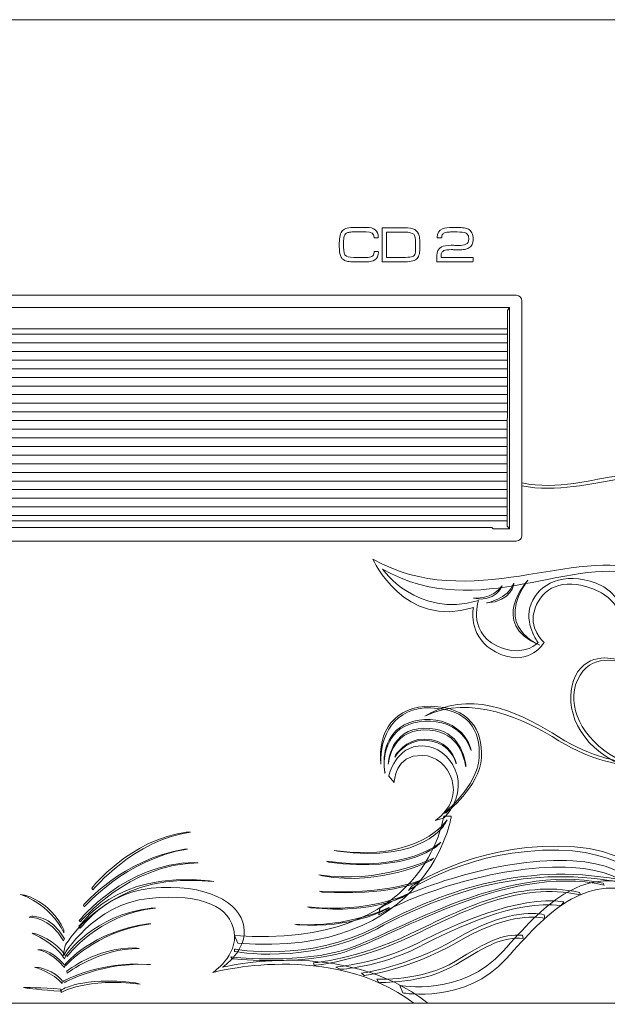
# Model space of a CAD drawing. Units: inches. Extents: x 1716 to 2694, y -847 to 442.
# Drawn here: x 2344 to 2397, y -178 to -89 of the extents above; entities that cross this region are included whole.
import ezdxf

# ---------------------------------------------------------------- set-up
doc = ezdxf.new("R2010")
doc.units = ezdxf.units.IN
doc.header["$MEASUREMENT"] = 0
doc.layers.add('Layer 1', color=7, linetype='Continuous')

msp = doc.modelspace()

# ---------------------------------------------------------------- linework, layer by layer
at = {"layer": 'Layer 1', "color": 7, "lineweight": 5}
for p, q in [((2261.513, -115.237), (2388.514, -115.237)), ((2388.304, -134.982), (2388.306, -115.491)), ((2388.306, -115.491), (2388.514, -115.234)), ((2388.514, -115.234), (2388.514, -135.234)), ((2388.514, -115.237), (2388.514, -135.237)), ((2261.724, -117.163), (2388.304, -117.163)), ((2261.724, -117.643), (2388.304, -117.643)), ((2261.724, -118.423), (2388.304, -118.423)), ((2261.724, -119.203), (2388.304, -119.203)), ((2261.724, -119.984), (2388.304, -119.984)), ((2261.724, -120.764), (2388.304, -120.764)), ((2261.724, -121.544), (2388.304, -121.544)), ((2261.724, -122.324), (2388.304, -122.324)), ((2261.724, -123.105), (2388.304, -123.105)), ((2261.724, -123.885), (2388.304, -123.885)), ((2261.724, -124.665), (2388.304, -124.665)), ((2261.724, -125.445), (2388.304, -125.445)), ((2261.724, -126.225), (2388.304, -126.225)), ((2261.724, -127.005), (2388.304, -127.005)), ((2261.724, -127.785), (2388.304, -127.785)), ((2261.724, -128.565), (2388.304, -128.565)), ((2261.724, -129.346), (2388.304, -129.346)), ((2261.724, -130.126), (2388.304, -130.126)), ((2261.724, -130.906), (2388.304, -130.906)), ((2261.724, -131.686), (2388.304, -131.686)), ((2261.724, -132.466), (2388.304, -132.466)), ((2261.724, -133.246), (2388.304, -133.246)), ((2261.724, -134.026), (2388.304, -134.026)), ((2261.724, -134.507), (2388.304, -134.507)), ((2386.894, -135.117), (2263.133, -135.117)), ((2387.015, -135.237), (2386.894, -135.117)), ((2388.514, -135.234), (2388.304, -134.982)), ((2388.514, -135.237), (2387.015, -135.237))]:
    msp.add_line(p, q, dxfattribs=at)
for points in [[(1973.764, -89.238), (1973.764, -89.238), (2451.832, -89.238), (2451.832, -89.238)], [(2373.422, -108.289), (2373.62, -108.094), (2373.991, -107.997), (2374.536, -107.997)], [(2373.427, -108.289), (2373.427, -108.289), (2373.422, -108.289), (2373.422, -108.289)], [(2374.062, -108.43), (2373.944, -108.453), (2373.851, -108.481), (2373.782, -108.517)], [(2374.507, -108.396), (2374.329, -108.396), (2374.18, -108.407), (2374.062, -108.43)], [(2375.558, -108.396), (2375.558, -108.396), (2374.507, -108.396), (2374.507, -108.396)], [(2374.536, -107.997), (2374.536, -107.997), (2375.558, -107.997), (2375.558, -107.997)], [(2375.558, -107.997), (2375.921, -107.997), (2376.194, -108.07), (2376.378, -108.215)], [(2376.263, -108.877), (2376.263, -108.557), (2376.028, -108.396), (2375.558, -108.396)], [(2376.378, -108.215), (2376.561, -108.362), (2376.652, -108.582), (2376.652, -108.877)], [(2376.998, -108.074), (2376.998, -108.042), (2377.012, -108.026), (2377.041, -108.026)], [(2376.998, -111.062), (2376.998, -111.062), (2376.998, -108.074), (2376.998, -108.074)], [(2377.041, -108.026), (2377.041, -108.026), (2378.997, -108.026), (2378.997, -108.026)], [(2379.041, -108.43), (2379.041, -108.43), (2377.391, -108.43), (2377.391, -108.43)], [(2377.391, -108.43), (2377.391, -108.43), (2377.391, -110.706), (2377.391, -110.706)], [(2378.997, -108.026), (2379.415, -108.026), (2379.729, -108.083), (2379.936, -108.196)], [(2379.844, -108.619), (2379.718, -108.493), (2379.45, -108.43), (2379.041, -108.43)], [(2379.936, -108.196), (2380.15, -108.309), (2380.288, -108.493), (2380.35, -108.746)], [(2382.461, -108.133), (2382.652, -108.052), (2382.971, -108.011), (2383.414, -108.011)], [(2382.728, -108.464), (2382.608, -108.49), (2382.52, -108.54), (2382.464, -108.614)], [(2382.991, -108.425), (2382.881, -108.435), (2382.793, -108.447), (2382.728, -108.464)], [(2383.414, -108.41), (2383.243, -108.41), (2383.101, -108.415), (2382.991, -108.425)], [(2383.414, -108.011), (2383.414, -108.011), (2383.77, -108.011), (2383.77, -108.011)], [(2383.77, -108.41), (2383.77, -108.41), (2383.414, -108.41), (2383.414, -108.41)], [(2383.77, -108.011), (2384.013, -108.011), (2384.22, -108.024), (2384.393, -108.047)], [(2384.519, -108.483), (2384.393, -108.435), (2384.142, -108.41), (2383.77, -108.41)], [(2384.393, -108.047), (2384.564, -108.072), (2384.698, -108.112), (2384.797, -108.167)], [(2384.752, -108.695), (2384.7, -108.596), (2384.622, -108.526), (2384.519, -108.483)], [(2384.797, -108.167), (2384.936, -108.241), (2385.041, -108.351), (2385.112, -108.498)], [(2373.543, -108.931), (2373.531, -108.986), (2373.523, -109.078), (2373.519, -109.206)], [(2373.782, -108.517), (2373.659, -108.592), (2373.579, -108.73), (2373.543, -108.931)], [(2376.263, -108.887), (2376.263, -108.887), (2376.263, -108.877), (2376.263, -108.877)], [(2376.307, -108.931), (2376.278, -108.931), (2376.263, -108.916), (2376.263, -108.887)], [(2376.614, -108.931), (2376.614, -108.931), (2376.307, -108.931), (2376.307, -108.931)], [(2376.652, -108.887), (2376.652, -108.916), (2376.639, -108.931), (2376.614, -108.931)], [(2376.652, -108.877), (2376.652, -108.877), (2376.652, -108.887), (2376.652, -108.887)], [(2380.023, -109.442), (2380.023, -109.017), (2379.963, -108.743), (2379.844, -108.619)], [(2380.35, -108.746), (2380.366, -108.84), (2380.381, -108.965), (2380.394, -109.12)], [(2382.324, -108.931), (2382.324, -108.931), (2381.994, -108.931), (2381.994, -108.931)], [(2382.374, -108.887), (2382.374, -108.916), (2382.357, -108.931), (2382.324, -108.931)], [(2382.464, -108.614), (2382.407, -108.69), (2382.377, -108.78), (2382.374, -108.887)], [(2373.551, -110.222), (2373.575, -110.36), (2373.61, -110.458), (2373.656, -110.517)], [(2376.069, -110.629), (2376.201, -110.567), (2376.268, -110.436), (2376.268, -110.234)], [(2376.268, -110.22), (2376.268, -110.191), (2376.283, -110.176), (2376.311, -110.176)], [(2376.268, -110.234), (2376.268, -110.234), (2376.268, -110.22), (2376.268, -110.22)], [(2376.311, -110.176), (2376.311, -110.176), (2376.619, -110.176), (2376.619, -110.176)], [(2376.619, -110.176), (2376.619, -110.176), (2376.624, -110.176), (2376.624, -110.176)], [(2376.624, -110.176), (2376.627, -110.176), (2376.628, -110.178), (2376.628, -110.181)], [(2376.628, -110.181), (2376.628, -110.181), (2376.652, -110.2), (2376.652, -110.2)], [(2379.975, -110.341), (2379.995, -110.287), (2380.008, -110.203), (2380.014, -110.094)], [(2380.014, -110.094), (2380.02, -109.983), (2380.023, -109.85), (2380.023, -109.694)], [(2380.023, -109.694), (2380.023, -109.694), (2380.023, -109.442), (2380.023, -109.442)], [(2381.93, -110.551), (2381.93, -110.178), (2382.068, -109.917), (2382.344, -109.767)], [(2382.388, -110.269), (2382.346, -110.34), (2382.324, -110.432), (2382.324, -110.546)], [(2382.568, -110.094), (2382.49, -110.139), (2382.431, -110.197), (2382.388, -110.269)], [(2382.568, -110.098), (2382.568, -110.098), (2382.568, -110.094), (2382.568, -110.094)], [(2383.507, -110.011), (2383.507, -110.011), (2383.439, -110.011), (2383.439, -110.011)], [(2383.531, -110.014), (2383.522, -110.012), (2383.514, -110.011), (2383.507, -110.011)], [(2383.629, -110.02), (2383.615, -110.02), (2383.605, -110.02), (2383.597, -110.018)], [(2383.687, -110.02), (2383.687, -110.02), (2383.629, -110.02), (2383.629, -110.02)], [(2383.921, -110.02), (2383.921, -110.02), (2383.687, -110.02), (2383.687, -110.02)], [(2384.448, -109.982), (2384.301, -110.008), (2384.125, -110.02), (2383.921, -110.02)], [(2384.82, -109.855), (2384.72, -109.914), (2384.595, -109.956), (2384.448, -109.982)], [(2385.12, -109.542), (2385.053, -109.676), (2384.952, -109.781), (2384.816, -109.855)], [(2384.816, -109.855), (2384.816, -109.855), (2384.82, -109.855), (2384.82, -109.855)], [(2373.298, -110.699), (2373.238, -110.607), (2373.195, -110.494), (2373.169, -110.361)], [(2373.524, -110.93), (2373.434, -110.869), (2373.358, -110.792), (2373.298, -110.699)], [(2373.906, -111.064), (2373.752, -111.036), (2373.625, -110.992), (2373.524, -110.93)], [(2373.656, -110.517), (2373.769, -110.646), (2374.025, -110.711), (2374.424, -110.711)], [(2374.459, -111.105), (2374.245, -111.105), (2374.06, -111.092), (2373.906, -111.064)], [(2374.424, -110.711), (2374.424, -110.711), (2375.558, -110.711), (2375.558, -110.711)], [(2375.562, -111.105), (2375.562, -111.105), (2374.459, -111.105), (2374.459, -111.105)], [(2375.558, -110.711), (2375.788, -110.711), (2375.958, -110.684), (2376.069, -110.629)], [(2376.346, -110.935), (2376.174, -111.049), (2375.912, -111.105), (2375.562, -111.105)], [(2377.041, -111.105), (2377.012, -111.105), (2376.998, -111.091), (2376.998, -111.062)], [(2379.084, -111.105), (2379.084, -111.105), (2377.041, -111.105), (2377.041, -111.105)], [(2377.391, -110.706), (2377.391, -110.706), (2379.119, -110.706), (2379.119, -110.706)], [(2379.771, -111.028), (2379.59, -111.079), (2379.36, -111.105), (2379.084, -111.105)], [(2379.119, -110.706), (2379.423, -110.706), (2379.632, -110.679), (2379.747, -110.624)], [(2379.747, -110.624), (2379.867, -110.582), (2379.943, -110.488), (2379.975, -110.341)], [(2380.175, -110.804), (2380.087, -110.901), (2379.952, -110.975), (2379.771, -111.028)], [(2380.357, -110.388), (2380.32, -110.571), (2380.259, -110.71), (2380.175, -110.804)], [(2381.93, -111.062), (2381.93, -111.062), (2381.93, -110.551), (2381.93, -110.551)], [(2381.965, -111.105), (2381.942, -111.105), (2381.93, -111.091), (2381.93, -111.062)], [(2385.161, -111.105), (2385.161, -111.105), (2381.965, -111.105), (2381.965, -111.105)], [(2382.324, -110.546), (2382.324, -110.546), (2382.324, -110.706), (2382.324, -110.706)], [(2382.324, -110.706), (2382.324, -110.706), (2385.161, -110.706), (2385.161, -110.706)], [(2385.161, -110.706), (2385.19, -110.706), (2385.205, -110.721), (2385.205, -110.75)], [(2385.205, -111.062), (2385.205, -111.091), (2385.19, -111.105), (2385.161, -111.105)], [(2385.205, -110.75), (2385.205, -110.75), (2385.205, -111.062), (2385.205, -111.062)], [(2260.914, -114.133), (2260.914, -114.133), (2389.113, -114.133), (2389.113, -114.133)], [(2389.113, -114.133), (2389.389, -114.133), (2389.613, -114.358), (2389.613, -114.633)], [(2389.613, -114.633), (2389.613, -114.633), (2389.613, -135.833), (2389.613, -135.833)], [(2389.613, -131.076), (2392.86, -131.747), (2395.944, -130.746), (2398.477, -130.415)], [(2398.482, -130.744), (2395.948, -131.074), (2392.747, -131.984), (2389.613, -131.34)], [(2389.613, -135.833), (2389.613, -136.109), (2389.389, -136.333), (2389.113, -136.333)], [(2389.113, -136.333), (2389.113, -136.333), (2260.914, -136.333), (2260.914, -136.333)], [(2400.699, -139.054), (2394.624, -136.689), (2384.867, -142.939), (2376.16, -137.954)], [(2377.023, -138.86), (2385.73, -143.847), (2394.531, -137.224), (2400.606, -139.589)], [(2376.16, -137.954), (2376.16, -137.954), (2378.971, -144.345), (2385.24, -142.321)], [(2385.689, -141.7), (2380.148, -143.348), (2377.023, -138.86), (2377.023, -138.86)], [(2396.328, -140.132), (2393.372, -139.036), (2391.145, -140.207), (2390.451, -141.993)], [(2390.813, -142.399), (2391.505, -140.614), (2393.167, -139.566), (2396.123, -140.661)], [(2385.256, -141.481), (2385.256, -141.481), (2386.986, -141.615), (2387.851, -140.37)], [(2387.851, -140.37), (2387.851, -140.37), (2387.219, -141.937), (2385.256, -141.481)], [(2386.437, -141.913), (2386.437, -141.913), (2388.327, -141.576), (2388.907, -140.144)], [(2388.907, -140.144), (2388.907, -140.144), (2388.72, -141.806), (2386.437, -141.913)], [(2390.163, -139.867), (2390.163, -139.867), (2386.518, -143.808), (2391.231, -145.719)], [(2391.231, -145.719), (2391.231, -145.719), (2387.015, -144.104), (2390.163, -139.867)], [(2404.15, -150.077), (2399.152, -148.17), (2400.414, -141.645), (2396.328, -140.132)], [(2396.123, -140.661), (2400.21, -142.174), (2398.675, -148.085), (2403.675, -149.993)], [(2387.924, -146.032), (2384.603, -144.899), (2385.689, -141.739), (2385.689, -141.739)], [(2385.689, -141.739), (2385.689, -141.739), (2385.689, -141.7), (2385.689, -141.7)], [(2390.451, -141.993), (2389.76, -143.779), (2391.093, -145.506), (2391.093, -145.506)], [(2385.242, -142.324), (2385.106, -143.129), (2385.052, -145.485), (2387.717, -146.562)], [(2385.24, -142.321), (2385.24, -142.321), (2385.242, -142.324), (2385.242, -142.324)], [(2391.627, -145.495), (2391.627, -145.495), (2390.12, -144.186), (2390.813, -142.399)], [(2387.717, -146.562), (2390.377, -147.635), (2391.627, -145.495), (2391.627, -145.495)], [(2391.093, -145.506), (2391.093, -145.506), (2389.937, -146.721), (2387.924, -146.032)], [(2398.609, -147.232), (2398.129, -146.881), (2395.567, -146.296), (2394.465, -148.496)], [(2394.641, -148.892), (2395.795, -146.343), (2398.515, -147.154), (2398.995, -147.507)], [(2394.465, -148.496), (2393.365, -150.699), (2394.266, -154.295), (2397.987, -156.234)], [(2398.111, -155.913), (2394.999, -154.208), (2393.626, -151.136), (2394.641, -148.892)], [(2380.861, -152.158), (2384.982, -150.106), (2389.868, -152.418), (2392.971, -154.364)], [(2392.938, -154.024), (2389.837, -152.077), (2385.567, -149.76), (2381.447, -151.813)], [(2376.883, -156.473), (2376.555, -153.574), (2378.114, -151.176), (2381.462, -151.256)], [(2381.39, -151.398), (2378.116, -151.271), (2376.731, -153.993), (2376.878, -156.443)], [(2385.015, -155.103), (2384.004, -151.887), (2379.832, -151.939), (2378.296, -153.419)], [(2378.317, -153.563), (2379.854, -152.082), (2384.024, -152.029), (2385.036, -155.247)], [(2381.447, -151.813), (2381.447, -151.813), (2380.861, -152.158), (2380.861, -152.158)], [(2385.756, -155.904), (2385.91, -153.308), (2384.734, -151.526), (2381.39, -151.398)], [(2381.462, -151.256), (2384.809, -151.334), (2386.111, -153.323), (2385.958, -155.918)], [(2378.296, -153.419), (2376.759, -154.9), (2377.233, -157.144), (2377.233, -157.144)], [(2377.255, -157.286), (2377.255, -157.286), (2376.782, -155.042), (2378.317, -153.563)], [(2377.548, -156.487), (2377.548, -156.487), (2377.751, -153.456), (2380.756, -153.388)], [(2380.767, -153.232), (2377.762, -153.299), (2377.557, -156.331), (2377.557, -156.331)], [(2380.756, -153.388), (2383.759, -153.319), (2384.353, -155.633), (2384.55, -156.708)], [(2384.563, -156.553), (2384.363, -155.479), (2383.769, -153.163), (2380.767, -153.232)], [(2378.156, -155.835), (2378.156, -155.835), (2379.092, -154.271), (2380.858, -154.328)], [(2380.864, -154.218), (2379.1, -154.162), (2378.162, -155.726), (2378.162, -155.726)], [(2380.858, -154.328), (2382.625, -154.383), (2383.423, -155.523), (2383.674, -156.457)], [(2383.68, -156.349), (2383.432, -155.414), (2382.632, -154.276), (2380.864, -154.218)], [(2398.607, -156.229), (2398.607, -156.229), (2396.038, -155.969), (2392.938, -154.024)], [(2392.971, -154.364), (2396.071, -156.311), (2398.857, -156.531), (2398.857, -156.531)], [(2380.681, -154.827), (2378.189, -154.763), (2377.596, -157.562), (2377.596, -157.562)], [(2378.089, -158.129), (2378.089, -158.129), (2378.13, -155.62), (2380.624, -155.685)], [(2382.602, -161.332), (2385.35, -158.396), (2383.176, -154.892), (2380.681, -154.827)], [(2385.036, -155.247), (2385.036, -155.247), (2385.015, -155.103), (2385.015, -155.103)], [(2376.878, -156.443), (2376.878, -156.443), (2376.883, -156.473), (2376.883, -156.473)], [(2377.557, -156.331), (2377.557, -156.331), (2377.548, -156.487), (2377.548, -156.487)], [(2378.162, -155.726), (2378.162, -155.726), (2378.156, -155.835), (2378.156, -155.835)], [(2380.624, -155.685), (2383.119, -155.752), (2384.856, -159.434), (2381.803, -161.56)], [(2382.591, -160.894), (2382.591, -160.894), (2385.604, -158.502), (2385.756, -155.904)], [(2385.958, -155.918), (2385.805, -158.515), (2382.772, -160.875), (2382.772, -160.875)], [(2383.674, -156.457), (2383.674, -156.457), (2383.68, -156.349), (2383.68, -156.349)], [(2377.233, -157.144), (2377.233, -157.144), (2377.255, -157.286), (2377.255, -157.286)], [(2384.55, -156.708), (2384.55, -156.708), (2384.563, -156.553), (2384.563, -156.553)], [(2377.596, -157.562), (2377.596, -157.562), (2378.089, -158.129), (2378.089, -158.129)], [(2382.772, -160.875), (2382.772, -160.875), (2382.591, -160.894), (2382.591, -160.894)], [(2363.663, -171.946), (2381.026, -173.306), (2382.563, -161.163), (2382.563, -161.163)], [(2383.244, -161.17), (2383.244, -161.17), (2381.32, -174.008), (2363.958, -172.648)], [(2372.676, -164.269), (2380.481, -165.362), (2382.869, -161.497), (2382.869, -161.497)], [(2381.803, -161.56), (2381.803, -161.56), (2382.602, -161.332), (2382.602, -161.332)], [(2382.563, -161.163), (2382.563, -161.163), (2383.244, -161.17), (2383.244, -161.17)], [(2382.869, -161.497), (2382.869, -161.497), (2382.659, -161.866), (2382.659, -161.866)], [(2359.301, -162.635), (2354.248, -163.266), (2350.758, -167.681), (2350.758, -167.681)], [(2350.872, -167.831), (2350.872, -167.831), (2354.633, -163.265), (2359.687, -162.634)], [(2359.687, -162.634), (2359.687, -162.634), (2359.301, -162.635), (2359.301, -162.635)], [(2382.659, -161.866), (2382.659, -161.866), (2380.802, -165.422), (2372.998, -164.329)], [(2371.982, -165.255), (2379.348, -166.28), (2382.292, -163.528), (2382.292, -163.528)], [(2382.292, -163.528), (2382.292, -163.528), (2382.155, -163.699), (2382.155, -163.699)], [(2359.156, -164.162), (2353.602, -165.042), (2350.01, -169.209), (2350.01, -169.209)], [(2350.079, -169.371), (2350.079, -169.371), (2353.861, -165.027), (2359.413, -164.148)], [(2359.413, -164.148), (2359.413, -164.148), (2359.156, -164.162), (2359.156, -164.162)], [(2382.155, -163.699), (2382.155, -163.699), (2379.511, -166.352), (2372.147, -165.329)], [(2372.998, -164.329), (2372.998, -164.329), (2372.676, -164.269), (2372.676, -164.269)], [(2392.958, -164.252), (2384.975, -164.069), (2379.385, -167.887), (2379.385, -167.887)], [(2379.638, -167.524), (2379.638, -167.524), (2384.958, -163.826), (2392.946, -163.874)], [(2392.946, -163.874), (2400.933, -163.917), (2403.547, -168.948), (2403.479, -171.105)], [(2402.877, -170.458), (2402.535, -168.236), (2399.764, -164.407), (2392.958, -164.252)], [(2360.046, -165.355), (2353.779, -165.418), (2349.632, -170.6), (2349.632, -170.6)], [(2349.735, -170.717), (2349.735, -170.717), (2354.093, -165.465), (2360.361, -165.4)], [(2360.361, -165.4), (2360.361, -165.4), (2360.046, -165.355), (2360.046, -165.355)], [(2381.636, -164.974), (2381.636, -164.974), (2376.666, -167.392), (2371.276, -166.463)], [(2371.6, -166.579), (2376.993, -167.509), (2381.39, -165.174), (2381.39, -165.174)], [(2372.147, -165.329), (2372.147, -165.329), (2371.982, -165.255), (2371.982, -165.255)], [(2396.959, -167.239), (2387.911, -165.21), (2377.481, -172.284), (2373.08, -173.405)], [(2373.161, -173.569), (2377.565, -172.448), (2387.995, -165.372), (2397.041, -167.4)], [(2399.181, -167.284), (2390.207, -165.381), (2382.83, -168.004), (2376.535, -171.346)], [(2376.551, -171.129), (2382.843, -167.784), (2390.221, -165.163), (2399.197, -167.066)], [(2376.78, -169.495), (2379.979, -167.547), (2388.149, -164.839), (2394.221, -165.21)], [(2381.39, -165.174), (2381.39, -165.174), (2381.636, -164.974), (2381.636, -164.974)], [(2361.389, -167.023), (2352.728, -166.034), (2349.759, -171.135), (2349.597, -171.123)], [(2349.712, -171.287), (2349.873, -171.298), (2353.115, -166.103), (2361.779, -167.091)], [(2394.139, -165.812), (2388.071, -165.44), (2379.9, -168.15), (2376.703, -170.095)], [(2400.164, -167.468), (2394.866, -165.709), (2391.56, -169.278), (2387.913, -173.392)], [(2401.062, -171.017), (2401.157, -169.583), (2400.211, -166.182), (2394.139, -165.812)], [(2361.779, -167.091), (2361.779, -167.091), (2361.389, -167.023), (2361.389, -167.023)], [(2371.276, -166.463), (2371.276, -166.463), (2371.6, -166.579), (2371.6, -166.579)], [(2371.33, -167.96), (2377.202, -168.315), (2380.399, -166.993), (2380.399, -166.993)], [(2380.171, -167.157), (2380.171, -167.157), (2377.461, -168.391), (2371.588, -168.037)], [(2394.839, -168.069), (2389.3, -166.843), (2384.303, -169.544), (2379.539, -171.817)], [(2379.601, -172.041), (2384.366, -169.768), (2389.363, -167.068), (2394.903, -168.291)], [(2380.399, -166.993), (2380.399, -166.993), (2380.171, -167.157), (2380.171, -167.157)], [(2388.208, -174.056), (2391.856, -169.942), (2395.163, -166.373), (2400.46, -168.134)], [(2356.129, -167.691), (2351.139, -168.163), (2348.364, -172.863), (2348.364, -172.863)], [(2350.758, -167.681), (2350.758, -167.681), (2350.872, -167.831), (2350.872, -167.831)], [(2364.506, -171.143), (2364.153, -168.961), (2361.119, -167.219), (2356.129, -167.691)], [(2371.588, -168.037), (2371.588, -168.037), (2371.33, -167.96), (2371.33, -167.96)], [(2379.385, -167.887), (2379.385, -167.887), (2379.638, -167.524), (2379.638, -167.524)], [(2394.903, -168.291), (2394.903, -168.291), (2394.839, -168.069), (2394.839, -168.069)], [(2397.041, -167.4), (2397.041, -167.4), (2396.959, -167.239), (2396.959, -167.239)], [(2348.248, -171.706), (2346.933, -169.028), (2344.327, -168.239), (2344.327, -168.239)], [(2344.327, -168.239), (2344.327, -168.239), (2344.697, -168.325), (2344.697, -168.325)], [(2344.697, -168.325), (2344.697, -168.325), (2346.93, -168.76), (2348.246, -171.438)], [(2348.187, -173.774), (2348.187, -173.774), (2350.962, -169.076), (2355.951, -168.603)], [(2355.951, -168.603), (2360.941, -168.131), (2363.274, -169.443), (2363.627, -171.622)], [(2370.252, -169.363), (2375.991, -169.952), (2379.319, -168.193), (2379.319, -168.193)], [(2379.092, -168.363), (2379.092, -168.363), (2376.273, -170.034), (2370.535, -169.445)], [(2379.319, -168.193), (2379.319, -168.193), (2379.092, -168.363), (2379.092, -168.363)], [(2380.167, -172.669), (2383.769, -170.845), (2389.195, -168.375), (2393.407, -168.903)], [(2393.168, -169.24), (2388.952, -168.714), (2383.827, -171.214), (2380.224, -173.036)], [(2393.407, -168.903), (2393.407, -168.903), (2393.168, -169.24), (2393.168, -169.24)], [(2356.132, -169.5), (2350.92, -170.08), (2348.495, -173.677), (2348.495, -173.677)], [(2348.547, -173.853), (2348.547, -173.853), (2351.314, -170.054), (2356.525, -169.475)], [(2350.01, -169.209), (2350.01, -169.209), (2350.079, -169.371), (2350.079, -169.371)], [(2356.525, -169.475), (2356.525, -169.475), (2356.132, -169.5), (2356.132, -169.5)], [(2369.096, -170.945), (2374.041, -171.278), (2377.63, -169.419), (2377.63, -169.419)], [(2377.271, -169.628), (2377.271, -169.628), (2374.284, -171.326), (2369.34, -170.993)], [(2370.535, -169.445), (2370.535, -169.445), (2370.252, -169.363), (2370.252, -169.363)], [(2376.703, -170.095), (2376.703, -170.095), (2376.78, -169.495), (2376.78, -169.495)], [(2377.63, -169.419), (2377.63, -169.419), (2377.271, -169.628), (2377.271, -169.628)], [(2383.675, -172.257), (2388.055, -169.718), (2390.555, -169.846), (2391.631, -170.08)], [(2345.357, -170.225), (2345.357, -170.225), (2345.097, -170.294), (2345.097, -170.294)], [(2345.097, -170.294), (2345.097, -170.294), (2346.991, -170.26), (2348.217, -172.445)], [(2348.293, -172.246), (2347.066, -170.058), (2345.357, -170.225), (2345.357, -170.225)], [(2349.632, -170.6), (2349.632, -170.6), (2349.735, -170.717), (2349.735, -170.717)], [(2391.69, -170.408), (2390.611, -170.174), (2388.112, -170.045), (2383.734, -172.585)], [(2391.631, -170.08), (2391.631, -170.08), (2391.69, -170.408), (2391.69, -170.408)], [(2348.246, -171.438), (2348.246, -171.438), (2348.248, -171.706), (2348.248, -171.706)], [(2355.835, -170.896), (2350.738, -171.605), (2348.401, -174.522), (2348.401, -174.522)], [(2348.419, -174.68), (2348.419, -174.68), (2351.004, -171.608), (2356.101, -170.901)], [(2349.597, -171.123), (2349.597, -171.123), (2349.712, -171.287), (2349.712, -171.287)], [(2356.101, -170.901), (2356.101, -170.901), (2355.835, -170.896), (2355.835, -170.896)], [(2363.627, -171.622), (2363.981, -173.802), (2361.69, -175.302), (2361.69, -175.302)], [(2362.568, -174.822), (2362.568, -174.822), (2364.861, -173.322), (2364.506, -171.143)], [(2376.535, -171.346), (2370.243, -174.689), (2363.653, -173.394), (2363.653, -173.394)], [(2363.669, -173.178), (2363.669, -173.178), (2370.258, -174.472), (2376.551, -171.129)], [(2369.34, -170.993), (2369.34, -170.993), (2369.096, -170.945), (2369.096, -170.945)], [(2345.618, -171.78), (2345.618, -171.78), (2345.371, -171.759), (2345.371, -171.759)], [(2345.371, -171.759), (2345.371, -171.759), (2347.477, -172.64), (2348.311, -174.072)], [(2348.43, -173.831), (2347.597, -172.399), (2345.618, -171.78), (2345.618, -171.78)], [(2348.217, -172.445), (2348.217, -172.445), (2348.293, -172.246), (2348.293, -172.246)], [(2361.69, -175.302), (2361.69, -175.302), (2372.347, -172.376), (2379.857, -178.078)], [(2381.13, -178.078), (2373.594, -172.072), (2362.568, -174.822), (2362.568, -174.822)], [(2363.958, -172.648), (2363.958, -172.648), (2363.663, -171.946), (2363.663, -171.946)], [(2379.539, -171.817), (2374.773, -174.087), (2370.785, -174.427), (2370.785, -174.427)], [(2370.848, -174.651), (2370.848, -174.651), (2374.835, -174.31), (2379.601, -172.041)], [(2375.131, -175.368), (2375.131, -175.368), (2379.297, -174.799), (2383.675, -172.257)], [(2383.619, -174.279), (2386.614, -172.455), (2387.792, -171.806), (2389.685, -171.933)], [(2389.747, -172.222), (2387.853, -172.094), (2386.677, -172.744), (2383.682, -174.566)], [(2389.685, -171.933), (2389.685, -171.933), (2389.747, -172.222), (2389.747, -172.222)], [(2346.064, -173.249), (2346.064, -173.249), (2345.889, -173.261), (2345.889, -173.261)], [(2345.889, -173.261), (2345.889, -173.261), (2346.911, -173.25), (2348.299, -174.839)], [(2348.353, -174.657), (2346.964, -173.067), (2346.064, -173.249), (2346.064, -173.249)], [(2348.364, -172.863), (2348.364, -172.863), (2348.187, -173.774), (2348.187, -173.774)], [(2354.678, -173.083), (2351.084, -173.043), (2348.517, -175.178), (2348.517, -175.178)], [(2348.536, -175.366), (2348.536, -175.366), (2351.452, -173.089), (2355.045, -173.128)], [(2355.045, -173.128), (2355.045, -173.128), (2354.678, -173.083), (2354.678, -173.083)], [(2373.08, -173.405), (2368.674, -174.529), (2363.336, -173.883), (2363.336, -173.883)], [(2363.653, -173.394), (2363.653, -173.394), (2363.669, -173.178), (2363.669, -173.178)], [(2372.824, -174.807), (2372.824, -174.807), (2376.567, -174.493), (2380.167, -172.669)], [(2380.224, -173.036), (2376.624, -174.861), (2373.209, -175.012), (2373.209, -175.012)], [(2383.734, -172.585), (2379.356, -175.125), (2375.374, -175.563), (2375.374, -175.563)], [(2387.913, -173.392), (2384.266, -177.505), (2378.581, -176.478), (2378.581, -176.478)], [(2355.75, -174.573), (2351.487, -174.284), (2348.423, -175.981), (2348.217, -176.047)], [(2348.284, -176.193), (2348.49, -176.126), (2351.793, -174.302), (2356.056, -174.59)], [(2348.311, -174.072), (2348.311, -174.072), (2348.43, -173.831), (2348.43, -173.831)], [(2348.495, -173.677), (2348.495, -173.677), (2348.547, -173.853), (2348.547, -173.853)], [(2363.336, -173.883), (2363.336, -173.883), (2363.42, -174.046), (2363.42, -174.046)], [(2363.42, -174.046), (2363.42, -174.046), (2368.757, -174.689), (2373.161, -173.569)], [(2376.511, -175.908), (2376.511, -175.908), (2380.625, -176.105), (2383.619, -174.279)], [(2378.877, -177.143), (2378.877, -177.143), (2384.563, -178.171), (2388.208, -174.056)], [(2345.877, -174.832), (2345.877, -174.832), (2345.6, -174.813), (2345.6, -174.813)], [(2345.6, -174.813), (2345.6, -174.813), (2347.376, -175.342), (2348.081, -176.282)], [(2348.097, -176.033), (2347.393, -175.095), (2345.877, -174.832), (2345.877, -174.832)], [(2348.299, -174.839), (2348.299, -174.839), (2348.353, -174.657), (2348.353, -174.657)], [(2348.401, -174.522), (2348.401, -174.522), (2348.419, -174.68), (2348.419, -174.68)], [(2348.517, -175.178), (2348.517, -175.178), (2348.536, -175.366), (2348.536, -175.366)], [(2356.056, -174.59), (2356.056, -174.59), (2355.75, -174.573), (2355.75, -174.573)], [(2370.785, -174.427), (2370.785, -174.427), (2370.848, -174.651), (2370.848, -174.651)], [(2373.209, -175.012), (2373.209, -175.012), (2372.824, -174.807), (2372.824, -174.807)], [(2383.682, -174.566), (2380.687, -176.391), (2376.66, -176.183), (2376.66, -176.183)], [(2354.708, -176.243), (2349.861, -175.633), (2347.999, -176.882), (2347.999, -176.882)], [(2348, -177.102), (2348, -177.102), (2350.278, -175.746), (2355.127, -176.356)], [(2348.081, -176.282), (2348.081, -176.282), (2348.097, -176.033), (2348.097, -176.033)], [(2348.217, -176.047), (2348.217, -176.047), (2348.284, -176.193), (2348.284, -176.193)], [(2375.374, -175.563), (2375.374, -175.563), (2375.131, -175.368), (2375.131, -175.368)], [(2376.66, -176.183), (2376.66, -176.183), (2376.511, -175.908), (2376.511, -175.908)], [(2347.965, -176.794), (2346.315, -176.682), (2344.59, -176.644), (2344.59, -176.644)], [(2344.59, -176.644), (2344.59, -176.644), (2344.901, -176.714), (2344.901, -176.714)], [(2344.901, -176.714), (2344.901, -176.714), (2346.302, -176.888), (2347.951, -176.999)], [(2347.951, -176.999), (2347.951, -176.999), (2347.965, -176.794), (2347.965, -176.794)], [(2347.999, -176.882), (2347.999, -176.882), (2348, -177.102), (2348, -177.102)], [(2355.127, -176.356), (2355.127, -176.356), (2354.708, -176.243), (2354.708, -176.243)], [(2378.581, -176.478), (2378.581, -176.478), (2378.877, -177.143), (2378.877, -177.143)]]:
    msp.add_open_spline(points, degree=3, dxfattribs=at)
for points, knots in [([(2373.169, -110.361), (2373.139, -110.202), (2373.125, -109.886), (2373.125, -109.412), (2373.125, -108.861), (2373.226, -108.487), (2373.427, -108.289)], [8, 8, 8, 8, 9, 9, 9, 10, 10, 10, 10]), ([(2381.994, -108.931), (2381.968, -108.931), (2381.955, -108.916), (2381.955, -108.887), (2381.955, -108.511), (2382.123, -108.26), (2382.461, -108.133)], [43, 43, 43, 43, 44, 44, 44, 45, 45, 45, 45]), ([(2385.112, -108.498), (2385.184, -108.643), (2385.219, -108.832), (2385.219, -109.062), (2385.219, -109.247), (2385.186, -109.407), (2385.12, -109.542)], [50, 50, 50, 50, 51, 51, 51, 52, 52, 52, 52]), ([(2373.519, -109.206), (2373.516, -109.334), (2373.515, -109.496), (2373.515, -109.694), (2373.515, -109.909), (2373.526, -110.085), (2373.551, -110.222)], [26, 26, 26, 26, 27, 27, 27, 28, 28, 28, 28]), ([(2380.394, -109.12), (2380.407, -109.276), (2380.413, -109.468), (2380.413, -109.694), (2380.413, -109.974), (2380.394, -110.204), (2380.357, -110.388)], [11, 11, 11, 11, 12, 12, 12, 13, 13, 13, 13]), ([(2384.548, -109.519), (2384.736, -109.439), (2384.83, -109.286), (2384.83, -109.062), (2384.83, -108.916), (2384.805, -108.794), (2384.752, -108.695)], [32, 32, 32, 32, 33, 33, 33, 34, 34, 34, 34]), ([(2376.652, -110.2), (2376.655, -110.203), (2376.657, -110.211), (2376.657, -110.22), (2376.657, -110.548), (2376.554, -110.786), (2376.346, -110.935)], [0, 0, 0, 0, 1, 1, 1, 2, 2, 2, 2]), ([(2382.344, -109.767), (2382.545, -109.667), (2382.846, -109.617), (2383.245, -109.617), (2383.283, -109.617), (2383.327, -109.617), (2383.376, -109.617), (2383.424, -109.617), (2383.482, -109.618), (2383.55, -109.622)], [26, 26, 26, 26, 27, 27, 27, 28, 28, 28, 29, 29, 29, 29]), ([(2383.439, -110.011), (2383.393, -110.008), (2383.352, -110.006), (2383.317, -110.006), (2383.281, -110.006), (2383.251, -110.006), (2383.225, -110.006), (2382.92, -110.006), (2382.701, -110.036), (2382.568, -110.098)], [11, 11, 11, 11, 12, 12, 12, 13, 13, 13, 14, 14, 14, 14]), ([(2383.597, -110.018), (2383.588, -110.017), (2383.579, -110.016), (2383.565, -110.016), (2383.552, -110.016), (2383.541, -110.015), (2383.531, -110.014)], [7, 7, 7, 7, 8, 8, 8, 9, 9, 9, 9]), ([(2383.55, -109.622), (2383.622, -109.625), (2383.682, -109.626), (2383.731, -109.626), (2383.783, -109.626), (2383.826, -109.626), (2383.862, -109.626), (2384.17, -109.626), (2384.399, -109.591), (2384.548, -109.519)], [29, 29, 29, 29, 30, 30, 30, 31, 31, 31, 32, 32, 32, 32]), ([(2394.221, -165.21), (2400.29, -165.58), (2401.575, -169.004), (2401.478, -170.438), (2401.382, -171.872), (2401.451, -173.114), (2402.245, -173.106)], [1, 1, 1, 1, 2, 2, 2, 3, 3, 3, 3]), ([(2453.834, -176.076), (2453.834, -177.177), (2452.936, -178.078), (2451.832, -178.078), (2451.832, -178.078), (1973.764, -178.078), (1973.764, -178.078), (1972.663, -178.078), (1971.763, -177.177), (1971.763, -176.076)], [3, 3, 3, 3, 4, 4, 4, 5, 5, 5, 6, 6, 6, 6])]:
    msp.add_open_spline(points, degree=3, knots=knots, dxfattribs=at)

doc.saveas('drawing.dxf')
